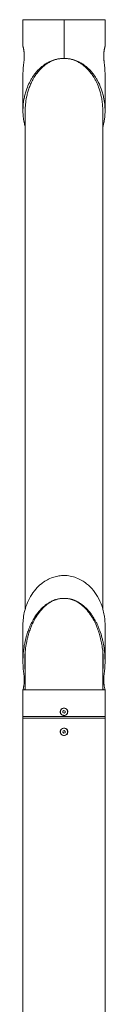
# Model space of a CAD drawing. Units: inches. Extents: x 1 to 1683, y 1 to 4319.
# Drawn here: x 41 to 221, y 2160 to 4319 of the extents above; entities that cross this region are included whole.
import ezdxf

# ---------------------------------------------------------------- set-up
doc = ezdxf.new("R2010")
doc.units = ezdxf.units.IN
doc.header["$MEASUREMENT"] = 0
doc.linetypes.add('Ciągła', pattern=[0])
doc.layers.add('Widoczne (ISO)', color=7, linetype='Ciągła', lineweight=50)

msp = doc.modelspace()

# ---------------------------------------------------------------- linework, layer by layer
at = {"layer": 'Widoczne (ISO)', "lineweight": 0}
for p, q in [((41, 4318.5), (131, 4318.5)), ((41, 4260.2), (41, 4318.5)), ((131, 4318.5), (221, 4318.5)), ((131, 4318.5), (131, 4318.5)), ((131, 4318.5), (131, 4318.5)), ((131, 4318.5), (131, 4318.5)), ((131, 4318.5), (131, 4318.5)), ((131, 4318.5), (131, 4318.5)), ((131, 4318.5), (131, 4318.5)), ((131, 4318.5), (131, 4318.5)), ((131, 4318.5), (131, 4233.7)), ((131, 4233.7), (131, 4318.5)), ((131, 4318.5), (131, 4233.7)), ((131, 4233.7), (131, 4318.5)), ((221, 4318.5), (221, 4260.2)), ((131, 4306.5), (131, 4306.5)), ((41, 4260.2), (41, 4260.2)), ((221, 4260.2), (221, 4260.2)), ((131, 4233.7), (131, 4233.7)), ((131, 4233.7), (131, 4233.7)), ((41, 4118.5), (41, 4198.6)), ((221, 4198.6), (221, 4118.5)), ((46, 3026.8), (46, 4119)), ((216, 3026.8), (216, 4119)), ((41, 2991), (41, 2911)), ((221, 2911), (221, 2991)), ((46, 2849.3), (46, 2934.1)), ((216, 2849.3), (216, 2934.1)), ((41, 2849.3), (131, 2849.3)), ((41, 2849.3), (41, 2791)), ((131, 2849.3), (221, 2849.3)), ((221, 2791), (221, 2849.3)), ((131, 2791), (41, 2791)), ((221, 2791), (41, 2791)), ((41, 2787), (41, 2791)), ((221, 2787), (41, 2787)), ((41, 856.1), (41, 2787)), ((221, 2787), (41, 2787)), ((128.4, 2802.3), (130.8, 2803.9)), ((128.6, 2799.5), (128.4, 2802.3)), ((131.1, 2798.2), (128.6, 2799.5)), ((130.8, 2803.9), (133.4, 2802.6)), ((221, 2791), (131, 2791)), ((133.6, 2799.7), (131.1, 2798.2)), ((133.4, 2802.6), (133.6, 2799.7)), ((221, 2787), (221, 2791)), ((221, 856.1), (221, 2787)), ((128.3, 2756.1), (128.8, 2758.9)), ((130.4, 2754.2), (128.3, 2756.1)), ((128.8, 2758.9), (131.5, 2759.9)), ((133.2, 2755.2), (130.4, 2754.2)), ((131.5, 2759.9), (133.7, 2758)), ((133.7, 2758), (133.2, 2755.2))]:
    msp.add_line(p, q, dxfattribs=at)
for centre in [(131, 2801), (131, 2757)]:
    msp.add_circle(centre, 8, dxfattribs=at)
for points, knots in [([(41, 4260.2), (41, 4260.2), (41, 4260.2), (41, 4260.1), (41, 4260.1), (41.1, 4260)], [0, 0, 0, 0, 0.1790389, 0.1790389, 0.3580173, 0.3580173, 0.3580173, 0.3580173]), ([(41.1, 4260), (41.1, 4259.9), (41.1, 4259.8), (41.2, 4259.6), (41.2, 4259.4), (41.2, 4259.3)], [0, 0, 0, 0, 0.1577817, 0.1577817, 0.3155534, 0.3155534, 0.3155534, 0.3155534]), ([(41.2, 4259.3), (41.3, 4259.2), (41.3, 4259), (41.4, 4258.7), (41.4, 4258.5), (41.5, 4258.3)], [0, 0, 0, 0, 0.1486734, 0.1486734, 0.2975654, 0.2975654, 0.2975654, 0.2975654]), ([(41.5, 4258.3), (41.5, 4258.1), (41.6, 4258), (41.6, 4257.6), (41.7, 4257.4), (41.7, 4257.2)], [0, 0, 0, 0, 0.1259684, 0.1259684, 0.2523359, 0.2523359, 0.2523359, 0.2523359]), ([(41.7, 4257.2), (41.8, 4257), (41.9, 4256.7), (42, 4256.1), (42, 4255.8), (42.1, 4255.5)], [0, 0, 0, 0, 0.1695551, 0.1695551, 0.3404226, 0.3404226, 0.3404226, 0.3404226]), ([(42.1, 4255.5), (42.2, 4255.1), (42.3, 4254.8), (42.4, 4254), (42.5, 4253.7), (42.6, 4253.2)], [0, 0, 0, 0, 0.1780705, 0.1780705, 0.3584742, 0.3584742, 0.3584742, 0.3584742]), ([(42.6, 4253.2), (42.7, 4252.8), (42.7, 4252.3), (42.9, 4251.4), (43, 4250.9), (43, 4250.4)], [0, 0, 0, 0, 0.1980597, 0.1980597, 0.4001911, 0.4001911, 0.4001911, 0.4001911]), ([(218.9, 4250.4), (219, 4250.9), (219.1, 4251.4), (219.2, 4252.3), (219.3, 4252.8), (219.4, 4253.2)], [0, 0, 0, 0, 0.2003779, 0.2003779, 0.3967194, 0.3967194, 0.3967194, 0.3967194]), ([(219.4, 4253.2), (219.5, 4253.7), (219.5, 4254), (219.7, 4254.8), (219.8, 4255.1), (219.8, 4255.5)], [0, 0, 0, 0, 0.181025, 0.181025, 0.359709, 0.359709, 0.359709, 0.359709]), ([(219.8, 4255.5), (219.9, 4255.8), (220, 4256.1), (220.1, 4256.7), (220.2, 4257), (220.2, 4257.2)], [0, 0, 0, 0, 0.1729101, 0.1729101, 0.3444922, 0.3444922, 0.3444922, 0.3444922]), ([(220.2, 4257.2), (220.3, 4257.4), (220.3, 4257.6), (220.4, 4258), (220.4, 4258.1), (220.5, 4258.3)], [0, 0, 0, 0, 0.1279957, 0.1279957, 0.255587, 0.255587, 0.255587, 0.255587]), ([(220.5, 4258.3), (220.5, 4258.5), (220.6, 4258.7), (220.7, 4259), (220.7, 4259.2), (220.7, 4259.3)], [0, 0, 0, 0, 0.1514309, 0.1514309, 0.3026393, 0.3026393, 0.3026393, 0.3026393]), ([(220.7, 4259.3), (220.8, 4259.4), (220.8, 4259.6), (220.9, 4259.8), (220.9, 4259.9), (220.9, 4260)], [0, 0, 0, 0, 0.1601587, 0.1601587, 0.3203275, 0.3203275, 0.3203275, 0.3203275]), ([(220.9, 4260), (220.9, 4260.1), (220.9, 4260.1), (221, 4260.2), (221, 4260.2), (221, 4260.2)], [0, 0, 0, 0, 0.1802364, 0.1802364, 0.3605338, 0.3605338, 0.3605338, 0.3605338]), ([(43, 4250.4), (43.1, 4249.8), (43.2, 4249.3), (43.3, 4248.2), (43.4, 4247.7), (43.5, 4247.1)], [0, 0, 0, 0, 0.1984173, 0.1984173, 0.4018656, 0.4018656, 0.4018656, 0.4018656]), ([(43.7, 4231.7), (43.6, 4231), (43.5, 4230.4), (43.4, 4229.2), (43.3, 4228.6), (43.3, 4228)], [0, 0, 0, 0, 0.2116225, 0.2116225, 0.4170349, 0.4170349, 0.4170349, 0.4170349]), ([(43.5, 4247.1), (43.5, 4246.5), (43.6, 4245.9), (43.7, 4244.8), (43.7, 4244.2), (43.8, 4243.5)], [0, 0, 0, 0, 0.1943499, 0.1943499, 0.3936452, 0.3936452, 0.3936452, 0.3936452]), ([(43.8, 4234.3), (43.8, 4233.8), (43.8, 4233.4), (43.7, 4232.5), (43.7, 4232.1), (43.7, 4231.7)], [0, 0, 0, 0, 0.1391308, 0.1391308, 0.2757726, 0.2757726, 0.2757726, 0.2757726]), ([(43.8, 4243.5), (43.8, 4243), (43.9, 4242.5), (43.9, 4241.4), (43.9, 4240.8), (43.9, 4240.3)], [0, 0, 0, 0, 0.1695505, 0.1695505, 0.3418248, 0.3418248, 0.3418248, 0.3418248]), ([(43.9, 4237.3), (43.9, 4236.8), (43.9, 4236.3), (43.9, 4235.3), (43.9, 4234.8), (43.8, 4234.3)], [0, 0, 0, 0, 0.1544826, 0.1544826, 0.3070678, 0.3070678, 0.3070678, 0.3070678]), ([(43.9, 4240.3), (43.9, 4239.8), (43.9, 4239.3), (44, 4238.3), (44, 4237.8), (43.9, 4237.3)], [0, 0, 0, 0, 0.1457597, 0.1457597, 0.291742, 0.291742, 0.291742, 0.291742]), ([(100.2, 4226.8), (102.6, 4228), (105, 4228.9), (110.1, 4230.7), (112.7, 4231.4), (115.3, 4232)], [0, 0, 0, 0, 0.85233, 0.85233, 1.699308, 1.699308, 1.699308, 1.699308]), ([(116.2, 4232), (113.7, 4231.4), (111.2, 4230.7), (106.5, 4228.9), (104.2, 4228), (101.9, 4226.8)], [0, 0, 0, 0, 0.788068, 0.788068, 1.584286, 1.584286, 1.584286, 1.584286]), ([(115.3, 4232), (117.9, 4232.6), (120.5, 4233), (125.7, 4233.6), (128.3, 4233.7), (131, 4233.7)], [0, 0, 0, 0, 0.799217, 0.799217, 1.598287, 1.598287, 1.598287, 1.598287]), ([(131, 4233.7), (128.5, 4233.7), (126, 4233.6), (121.1, 4233), (118.6, 4232.6), (116.2, 4232)], [0, 0, 0, 0, 0.748219, 0.748219, 1.497598, 1.497598, 1.497598, 1.497598]), ([(131, 4233.7), (133.6, 4233.7), (136.2, 4233.6), (141.5, 4233), (144, 4232.6), (146.6, 4232)], [0, 0, 0, 0, 0.791945, 0.791945, 1.584035, 1.584035, 1.584035, 1.584035]), ([(145.7, 4232), (143.3, 4232.6), (140.9, 4233), (136, 4233.6), (133.5, 4233.7), (131, 4233.7)], [0, 0, 0, 0, 0.756399, 0.756399, 1.511627, 1.511627, 1.511627, 1.511627]), ([(160, 4226.8), (157.8, 4228), (155.5, 4228.9), (150.7, 4230.7), (148.3, 4231.4), (145.7, 4232)], [0, 0, 0, 0, 0.812061, 0.812061, 1.615811, 1.615811, 1.615811, 1.615811]), ([(146.6, 4232), (149.3, 4231.4), (151.9, 4230.7), (156.9, 4228.9), (159.3, 4228), (161.8, 4226.8)], [0, 0, 0, 0, 0.830632, 0.830632, 1.666512, 1.666512, 1.666512, 1.666512]), ([(218, 4240.3), (218, 4240.8), (218.1, 4241.4), (218.1, 4242.5), (218.1, 4243), (218.2, 4243.5)], [0, 0, 0, 0, 0.1691485, 0.1691485, 0.3356226, 0.3356226, 0.3356226, 0.3356226]), ([(218, 4237.3), (218, 4237.8), (218, 4238.3), (218, 4239.3), (218, 4239.8), (218, 4240.3)], [0, 0, 0, 0, 0.1457182, 0.1457182, 0.2912141, 0.2912141, 0.2912141, 0.2912141]), ([(218.1, 4234.3), (218.1, 4234.8), (218.1, 4235.3), (218, 4236.3), (218, 4236.8), (218, 4237.3)], [0, 0, 0, 0, 0.1547943, 0.1547943, 0.3115134, 0.3115134, 0.3115134, 0.3115134]), ([(218.3, 4231.7), (218.3, 4232.1), (218.2, 4232.5), (218.2, 4233.4), (218.1, 4233.8), (218.1, 4234.3)], [0, 0, 0, 0, 0.1393925, 0.1393925, 0.281324, 0.281324, 0.281324, 0.281324]), ([(218.2, 4243.5), (218.2, 4244.2), (218.3, 4244.8), (218.4, 4245.9), (218.4, 4246.5), (218.5, 4247.1)], [0, 0, 0, 0, 0.1941349, 0.1941349, 0.3834524, 0.3834524, 0.3834524, 0.3834524]), ([(218.7, 4228), (218.6, 4228.6), (218.5, 4229.2), (218.4, 4230.4), (218.4, 4231), (218.3, 4231.7)], [0, 0, 0, 0, 0.2112804, 0.2112804, 0.4289484, 0.4289484, 0.4289484, 0.4289484]), ([(218.5, 4247.1), (218.5, 4247.7), (218.6, 4248.2), (218.8, 4249.3), (218.8, 4249.8), (218.9, 4250.4)], [0, 0, 0, 0, 0.1992805, 0.1992805, 0.3936331, 0.3936331, 0.3936331, 0.3936331]), ([(42.6, 4223.3), (42, 4219.2), (41.6, 4215.1), (41.1, 4206.8), (41, 4202.7), (41, 4198.6)], [0, 0, 0, 0, 1.498393, 1.498393, 2.998257, 2.998257, 2.998257, 2.998257]), ([(43.3, 4228), (43.1, 4227.2), (43, 4226.4), (42.8, 4224.8), (42.7, 4224.1), (42.6, 4223.3)], [0, 0, 0, 0, 0.2973096, 0.2973096, 0.5935253, 0.5935253, 0.5935253, 0.5935253]), ([(73.1, 4206.8), (74.1, 4207.9), (75.1, 4208.9), (77.2, 4210.9), (78.2, 4211.9), (79.4, 4212.9)], [0, 0, 0, 0, 0.508973, 0.508973, 1.010378, 1.010378, 1.010378, 1.010378]), ([(82.2, 4212.9), (81.2, 4211.9), (80.2, 4210.9), (78.2, 4208.9), (77.3, 4207.9), (76.3, 4206.8)], [0, 0, 0, 0, 0.4861769, 0.4861769, 0.9807054, 0.9807054, 0.9807054, 0.9807054]), ([(79.4, 4212.9), (81.5, 4214.8), (83.6, 4216.6), (88.1, 4219.9), (90.4, 4221.5), (92.9, 4222.9)], [0, 0, 0, 0, 0.968376, 0.968376, 1.919784, 1.919784, 1.919784, 1.919784]), ([(95.1, 4222.9), (92.7, 4221.5), (90.4, 4219.9), (86.2, 4216.6), (84.2, 4214.8), (82.2, 4212.9)], [0, 0, 0, 0, 0.902721, 0.902721, 1.825911, 1.825911, 1.825911, 1.825911]), ([(92.9, 4222.9), (94.1, 4223.7), (95.3, 4224.3), (97.7, 4225.6), (98.9, 4226.2), (100.2, 4226.8)], [0, 0, 0, 0, 0.4480915, 0.4480915, 0.8907493, 0.8907493, 0.8907493, 0.8907493]), ([(101.9, 4226.8), (100.7, 4226.2), (99.5, 4225.6), (97.3, 4224.3), (96.2, 4223.7), (95.1, 4222.9)], [0, 0, 0, 0, 0.4219497, 0.4219497, 0.8501324, 0.8501324, 0.8501324, 0.8501324]), ([(166.9, 4222.9), (165.8, 4223.7), (164.7, 4224.3), (162.4, 4225.6), (161.2, 4226.2), (160, 4226.8)], [0, 0, 0, 0, 0.428942, 0.428942, 0.8516399, 0.8516399, 0.8516399, 0.8516399]), ([(161.8, 4226.8), (163, 4226.2), (164.3, 4225.6), (166.7, 4224.3), (167.8, 4223.7), (169, 4222.9)], [0, 0, 0, 0, 0.4417925, 0.4417925, 0.889008, 0.889008, 0.889008, 0.889008]), ([(179.7, 4212.9), (177.7, 4214.8), (175.8, 4216.6), (171.5, 4219.9), (169.3, 4221.5), (166.9, 4222.9)], [0, 0, 0, 0, 0.933031, 0.933031, 1.845374, 1.845374, 1.845374, 1.845374]), ([(169, 4222.9), (171.5, 4221.5), (173.9, 4219.9), (178.4, 4216.6), (180.5, 4214.8), (182.6, 4212.9)], [0, 0, 0, 0, 0.940742, 0.940742, 1.898262, 1.898262, 1.898262, 1.898262]), ([(185.6, 4206.8), (184.7, 4207.9), (183.7, 4208.9), (181.8, 4210.9), (180.8, 4211.9), (179.7, 4212.9)], [0, 0, 0, 0, 0.4922657, 0.4922657, 0.9762181, 0.9762181, 0.9762181, 0.9762181]), ([(182.6, 4212.9), (183.7, 4211.9), (184.8, 4210.9), (186.8, 4208.9), (187.8, 4207.9), (188.8, 4206.8)], [0, 0, 0, 0, 0.503521, 0.503521, 1.014641, 1.014641, 1.014641, 1.014641]), ([(219.4, 4223.3), (219.3, 4224.1), (219.2, 4224.8), (218.9, 4226.4), (218.8, 4227.2), (218.7, 4228)], [0, 0, 0, 0, 0.2960987, 0.2960987, 0.593291, 0.593291, 0.593291, 0.593291]), ([(221, 4198.6), (221, 4202.7), (220.8, 4206.8), (220.3, 4215.1), (219.9, 4219.2), (219.4, 4223.3)], [0, 0, 0, 0, 1.499907, 1.499907, 2.998344, 2.998344, 2.998344, 2.998344]), ([(49.4, 4167.2), (51, 4171.6), (52.9, 4176), (56, 4182.3), (57.1, 4184.4), (59.5, 4188.5), (60.7, 4190.6), (62, 4192.6)], [0, 0, 0, 0, 1.748931, 1.748931, 2.619202, 2.619202, 3.478833, 3.478833, 3.478833, 3.478833]), ([(65.9, 4192.6), (64.6, 4190.6), (63.4, 4188.5), (60.7, 4183.4), (59.1, 4180.2), (56.3, 4173.8), (55.1, 4170.5), (53.9, 4167.2)], [0, 0, 0, 0, 0.842807, 0.842807, 2.126234, 2.126234, 3.418941, 3.418941, 3.418941, 3.418941]), ([(62, 4192.6), (63.7, 4195.2), (65.4, 4197.5), (69.1, 4202.2), (71, 4204.5), (73.1, 4206.8)], [0, 0, 0, 0, 1.089838, 1.089838, 2.161818, 2.161818, 2.161818, 2.161818]), ([(76.3, 4206.8), (74.3, 4204.5), (72.5, 4202.2), (69, 4197.5), (67.4, 4195.1), (65.9, 4192.6)], [0, 0, 0, 0, 1.033181, 1.033181, 2.08702, 2.08702, 2.08702, 2.08702]), ([(196.1, 4192.6), (194.5, 4195.1), (192.9, 4197.5), (189.5, 4202.2), (187.6, 4204.5), (185.6, 4206.8)], [0, 0, 0, 0, 1.058833, 1.058833, 2.096909, 2.096909, 2.096909, 2.096909]), ([(188.8, 4206.8), (190.9, 4204.5), (192.9, 4202.2), (196.6, 4197.5), (198.3, 4195.2), (199.9, 4192.6)], [0, 0, 0, 0, 1.066397, 1.066397, 2.150559, 2.150559, 2.150559, 2.150559]), ([(208, 4167.2), (206.5, 4171.6), (204.8, 4176), (201.8, 4182.3), (200.7, 4184.4), (198.5, 4188.5), (197.3, 4190.6), (196.1, 4192.6)], [0, 0, 0, 0, 1.706706, 1.706706, 2.55462, 2.55462, 3.390793, 3.390793, 3.390793, 3.390793]), ([(199.9, 4192.6), (201.2, 4190.6), (202.5, 4188.5), (207.2, 4180.3), (210.1, 4173.8), (212.5, 4167.2)], [0, 0, 0, 0, 0.866163, 0.866163, 3.500591, 3.500591, 3.500591, 3.500591]), ([(44, 4148.4), (44.7, 4151.6), (45.5, 4154.8), (47.3, 4161), (48.3, 4164.1), (49.4, 4167.2)], [0, 0, 0, 0, 1.241082, 1.241082, 2.472465, 2.472465, 2.472465, 2.472465]), ([(53.9, 4167.2), (52.9, 4164.1), (51.9, 4161), (50.2, 4154.7), (49.5, 4151.6), (48.9, 4148.4)], [0, 0, 0, 0, 1.201709, 1.201709, 2.414507, 2.414507, 2.414507, 2.414507]), ([(213.1, 4148.4), (212.5, 4151.6), (211.7, 4154.7), (210, 4161), (209.1, 4164.1), (208, 4167.2)], [0, 0, 0, 0, 1.214215, 1.214215, 2.417327, 2.417327, 2.417327, 2.417327]), ([(212.5, 4167.2), (213.7, 4164.1), (214.7, 4161), (216.5, 4154.8), (217.2, 4151.6), (217.9, 4148.4)], [0, 0, 0, 0, 1.229851, 1.229851, 2.469387, 2.469387, 2.469387, 2.469387]), ([(41, 4118.5), (41, 4120.8), (41, 4123.1), (41.3, 4129.1), (41.6, 4133), (42.6, 4140.7), (43.2, 4144.5), (44, 4148.4)], [0, 0, 0, 0, 0.878563, 0.878563, 2.39828, 2.39828, 3.896475, 3.896475, 3.896475, 3.896475]), ([(48.9, 4148.4), (47.9, 4143.4), (47.2, 4138.4), (46.5, 4131), (46.3, 4128.5), (46, 4123.6), (46, 4121.1), (46, 4118.5)], [0, 0, 0, 0, 1.857181, 1.857181, 2.810286, 2.810286, 3.740206, 3.740206, 3.740206, 3.740206]), ([(216, 4118.5), (216, 4120.9), (215.9, 4123.3), (215.6, 4129.3), (215.3, 4133.2), (214.4, 4140.8), (213.8, 4144.6), (213.1, 4148.4)], [0, 0, 0, 0, 0.893367, 0.893367, 2.37859, 2.37859, 3.843487, 3.843487, 3.843487, 3.843487]), ([(217.9, 4148.4), (218.9, 4143.4), (219.7, 4138.4), (220.5, 4131), (220.7, 4128.5), (220.9, 4123.6), (221, 4121.1), (221, 4118.5)], [0, 0, 0, 0, 1.897642, 1.897642, 2.870111, 2.870111, 3.8194, 3.8194, 3.8194, 3.8194]), ([(41, 4114.8), (41, 4115.4), (41, 4116), (41, 4117.3), (41, 4117.9), (41, 4118.5)], [0, 0, 0, 0, 0.241897, 0.241897, 0.4840321, 0.4840321, 0.4840321, 0.4840321]), ([(44, 4090.4), (43.1, 4094.4), (42.5, 4098.5), (41.7, 4104.6), (41.5, 4106.6), (41.2, 4110.7), (41.1, 4112.7), (41, 4114.8)], [0, 0, 0, 0, 1.596656, 1.596656, 2.391691, 2.391691, 3.191503, 3.191503, 3.191503, 3.191503]), ([(220.9, 4114.8), (220.9, 4112.7), (220.8, 4110.7), (220.4, 4105.6), (220, 4102.5), (219.1, 4096.4), (218.6, 4093.4), (217.9, 4090.4)], [0, 0, 0, 0, 0.797051, 0.797051, 1.986728, 1.986728, 3.181356, 3.181356, 3.181356, 3.181356]), ([(221, 4118.5), (221, 4117.9), (221, 4117.3), (221, 4116), (220.9, 4115.4), (220.9, 4114.8)], [0, 0, 0, 0, 0.2421394, 0.2421394, 0.4840407, 0.4840407, 0.4840407, 0.4840407]), ([(131, 3099.8), (129.1, 3099.8), (127.3, 3099.8), (121.7, 3099.3), (118, 3098.8), (110.5, 3097.1), (106.8, 3095.9), (95.1, 3091.3), (87.8, 3086.9), (76.9, 3078.2), (72.8, 3074.3), (64.7, 3065), (60.8, 3059.5), (51, 3042.7), (46.5, 3030.6), (42.8, 3013.2), (42, 3007.9), (41.3, 3000.3), (41.1, 2997.9), (41, 2994), (41, 2992.5), (41, 2991)], [0, 0, 0, 0, 0.554922, 0.554922, 1.684557, 1.684557, 2.890271, 2.890271, 5.633718, 5.633718, 7.578841, 7.578841, 9.978896, 9.978896, 14.750667, 14.750667, 16.792133, 16.792133, 17.789566, 17.789566, 18.397396, 18.397396, 18.397396, 18.397396]), ([(221, 2991), (221, 2992.6), (221, 2994.2), (220.8, 2998.3), (220.6, 3000.8), (220.1, 3006.6), (219.7, 3009.7), (218.4, 3017.2), (217.4, 3021.5), (214.1, 3033.7), (211, 3041.5), (200.3, 3062.1), (191.3, 3073.3), (174, 3087.1), (166.4, 3091.6), (153.7, 3096.4), (149.3, 3097.7), (142.5, 3099), (140.2, 3099.3), (136.8, 3099.6), (135.6, 3099.7), (133.3, 3099.8), (132.1, 3099.8), (131, 3099.8)], [18.816552, 18.816552, 18.816552, 18.816552, 19.472195, 19.472195, 20.527053, 20.527053, 21.773541, 21.773541, 23.498748, 23.498748, 26.68053, 26.68053, 32.27016, 32.27016, 35.701833, 35.701833, 37.396533, 37.396533, 38.239711, 38.239711, 38.660856, 38.660856, 39.081883, 39.081883, 39.081883, 39.081883]), ([(41, 2849.3), (41, 2849.3), (41, 2849.5), (41.2, 2850.1), (41.3, 2850.5), (41.6, 2851.9), (42, 2853.3), (42.5, 2856.2), (42.7, 2856.8), (42.9, 2858.3), (43, 2859.2), (43.4, 2861.4), (43.5, 2862.3), (43.6, 2863.9), (43.7, 2864.5), (43.8, 2865.7), (43.8, 2866.3), (44, 2870.1), (44, 2872.7), (43.8, 2875.9), (43.7, 2877.2), (43.5, 2879.1), (43.5, 2879.8), (43.3, 2881.3), (43.2, 2882.1), (42.9, 2884), (42.8, 2884.7), (42.6, 2886.4), (42.5, 2887), (42.3, 2888.8), (42.1, 2890.1), (41.7, 2894), (41.5, 2896.5), (41.3, 2900.4), (41.2, 2901.6), (41.1, 2903.9), (41.1, 2905), (41, 2908.5), (41, 2910.8), (41, 2914.3), (41, 2915.4), (41.1, 2918.4), (41.2, 2920.2), (41.4, 2924.3), (41.5, 2926.4), (42.2, 2934.6), (43, 2940.7), (44.2, 2948), (44.5, 2949.3), (45.2, 2953.1), (45.7, 2955.6), (47.5, 2963), (48.8, 2968), (51.5, 2976.2), (52.6, 2979.4), (54.3, 2983.7), (54.7, 2984.7), (56, 2987.7), (56.8, 2989.7), (59.4, 2995.3), (61.2, 2998.9), (64.1, 3004), (65, 3005.5), (67.7, 3009.9), (69.5, 3012.6), (72.3, 3016.4), (73.2, 3017.5), (74.9, 3019.7), (75.8, 3020.7), (77.5, 3022.8), (78.4, 3023.7), (80, 3025.5), (80.9, 3026.4), (82.7, 3028.3), (83.8, 3029.3), (87.3, 3032.6), (90, 3034.7), (93.6, 3037.4), (94.6, 3038), (96.3, 3039.2), (97, 3039.6), (98.6, 3040.6), (99.3, 3041), (100.9, 3041.9), (101.9, 3042.5), (103.6, 3043.3), (104.6, 3043.8), (106.9, 3044.9), (108.1, 3045.4), (110.1, 3046.1), (110.6, 3046.3), (111.8, 3046.7), (112.5, 3047), (115.6, 3047.9), (117.9, 3048.5), (120.4, 3049), (121.3, 3049.1), (122.9, 3049.3), (123.7, 3049.4), (124.8, 3049.5), (125.8, 3049.5), (128.8, 3049.6), (129.9, 3049.6), (131, 3049.6)], [0, 0, 0, 0, 0.446906, 0.446906, 0.983999, 0.983999, 2.163119, 2.163119, 2.480709, 2.480709, 2.892236, 2.892236, 3.266428, 3.266428, 3.495408, 3.495408, 3.720322, 3.720322, 4.835977, 4.835977, 5.77277, 5.77277, 6.260856, 6.260856, 6.835792, 6.835792, 7.267367, 7.267367, 7.467566, 7.467566, 7.876492, 7.876492, 8.662899, 8.662899, 9.050996, 9.050996, 9.397873, 9.397873, 10.117871, 10.117871, 10.453285, 10.453285, 10.981501, 10.981501, 11.663782, 11.663782, 13.578412, 13.578412, 13.980095, 13.980095, 14.804615, 14.804615, 16.445353, 16.445353, 17.531799, 17.531799, 17.869772, 17.869772, 18.514902, 18.514902, 19.724896, 19.724896, 20.257096, 20.257096, 21.262673, 21.262673, 21.694999, 21.694999, 22.104177, 22.104177, 22.503422, 22.503422, 22.857808, 22.857808, 23.247034, 23.247034, 24.192831, 24.192831, 24.526514, 24.526514, 24.761328, 24.761328, 25.016945, 25.016945, 25.268422, 25.268422, 25.498739, 25.498739, 25.958553, 25.958553, 26.104849, 26.104849, 26.341482, 26.341482, 26.996051, 26.996051, 27.44017, 27.44017, 27.764898, 27.764898, 27.916164, 27.916164, 28.003963, 28.003963, 28.003963, 28.003963]), ([(131, 3049.6), (130.1, 3049.6), (129.2, 3049.6), (127.9, 3049.6), (127.6, 3049.6), (126.6, 3049.5), (125.9, 3049.5), (124, 3049.4), (121.6, 3049.2), (118, 3048.3), (116.9, 3048.1), (115.1, 3047.5), (114.3, 3047.3), (113, 3046.9), (112.5, 3046.7), (111.3, 3046.2), (109.9, 3045.7), (107.1, 3044.5), (105.4, 3043.7), (103.8, 3042.8), (103.1, 3042.4), (101.7, 3041.6), (100.8, 3041.1), (98.6, 3039.7), (97, 3038.7), (93, 3035.8), (89.5, 3033), (85, 3028.5), (84.5, 3028), (83.2, 3026.6), (82.3, 3025.7), (80.7, 3023.8), (79.9, 3022.9), (76.3, 3018.6), (73.3, 3014.4), (67.9, 3005.9), (65.8, 3002), (62.8, 2996), (61.7, 2993.7), (59.6, 2988.8), (58.5, 2986.2), (56.2, 2980.1), (55.1, 2976.8), (53.2, 2971), (52.5, 2968.6), (51.2, 2963.8), (50.6, 2961.3), (49.8, 2957.6), (49.5, 2956.4), (48.8, 2952.9), (48.3, 2950.6), (47.1, 2943.3), (46.4, 2938.1), (45.8, 2932), (45.7, 2931), (45.4, 2928.2), (45.3, 2926.4), (45.1, 2923.4), (45.1, 2922.3), (45, 2920.4), (44.9, 2919.6), (44.9, 2917.1), (44.8, 2915.5), (44.8, 2912.4), (44.8, 2910.9), (44.8, 2907.9), (44.8, 2906.4), (44.9, 2903.9), (44.9, 2902.9), (45, 2900.7), (45.1, 2899.4), (45.3, 2896.1), (45.5, 2894.1), (45.8, 2891.2), (45.9, 2890.2), (46, 2889.2)], [0, 0, 0, 0, 0.270272, 0.270272, 0.364614, 0.364614, 0.565988, 0.565988, 0.905839, 0.905839, 1.025309, 1.025309, 1.115271, 1.115271, 1.173467, 1.173467, 1.263103, 1.263103, 1.35402, 1.35402, 1.430667, 1.430667, 1.515979, 1.515979, 1.673903, 1.673903, 2.004638, 2.004638, 2.039684, 2.039684, 2.113751, 2.113751, 2.190564, 2.190564, 2.441017, 2.441017, 2.623091, 2.623091, 2.72967, 2.72967, 2.850646, 2.850646, 2.993322, 2.993322, 3.097408, 3.097408, 3.204287, 3.204287, 3.259297, 3.259297, 3.359172, 3.359172, 3.589298, 3.589298, 3.631153, 3.631153, 3.711904, 3.711904, 3.759911, 3.759911, 3.795911, 3.795911, 3.865237, 3.865237, 3.929112, 3.929112, 3.994288, 3.994288, 4.03575, 4.03575, 4.089913, 4.089913, 4.174754, 4.174754, 4.216129, 4.216129, 4.216129, 4.216129]), ([(131, 3049.6), (131.7, 3049.6), (132.3, 3049.6), (133.9, 3049.6), (134.8, 3049.6), (136.3, 3049.5), (137, 3049.5), (138.4, 3049.4), (139.1, 3049.3), (140.6, 3049.1), (141.6, 3049), (143.7, 3048.5), (145.2, 3048.2), (147.2, 3047.6), (148, 3047.4), (149.2, 3047), (149.7, 3046.9), (151.1, 3046.4), (152.2, 3046), (153.9, 3045.4), (154.6, 3045), (156.3, 3044.3), (157.4, 3043.8), (158.8, 3043.1), (159.4, 3042.8), (160.7, 3042.1), (161.5, 3041.7), (162.9, 3040.9), (163.7, 3040.4), (165.3, 3039.4), (166.3, 3038.8), (168.7, 3037.1), (170.8, 3035.6), (174.1, 3032.9), (175.1, 3032.1), (177, 3030.3), (178, 3029.5), (179.8, 3027.7), (180.7, 3026.8), (182.5, 3024.9), (183.4, 3023.9), (185.1, 3021.9), (186, 3021), (188.4, 3018), (190, 3016), (192.7, 3012.2), (193.8, 3010.5), (197.1, 3005.3), (199.2, 3001.7), (202.1, 2996.1), (203.2, 2993.9), (205.1, 2989.8), (206, 2987.8), (207.3, 2984.5), (207.9, 2983.1), (209.3, 2979.3), (210.2, 2977), (212.6, 2969.8), (214, 2964.9), (215.8, 2957.5), (216.4, 2954.9), (217.3, 2950.2), (217.7, 2948), (219.1, 2939.9), (219.8, 2934), (220.6, 2924.5), (220.8, 2920.9), (220.9, 2915.1), (221, 2913), (221, 2908.6), (220.9, 2906.4), (220.8, 2902.4), (220.7, 2900.6), (220.4, 2896.3), (220.2, 2893.8), (219.9, 2890.3), (219.7, 2889.3), (219.5, 2887.1), (219.3, 2886), (219.1, 2884.3), (219, 2883.7), (218.8, 2882), (218.7, 2881.3), (218.5, 2879.7), (218.4, 2878.7), (218.2, 2877.3), (218.2, 2876.7), (218.1, 2875.2), (218.1, 2874.4), (217.9, 2870.8), (218, 2868), (218.2, 2865.3), (218.3, 2864.6), (218.4, 2863.2), (218.5, 2862.5), (218.6, 2861), (218.8, 2860.1), (219, 2858.9), (219, 2858.4), (219.3, 2857), (219.5, 2855.9), (219.9, 2853.9), (220.1, 2853.1), (220.5, 2851.2), (220.7, 2850.5), (220.8, 2849.9), (220.9, 2849.7), (221, 2849.4), (221, 2849.3), (221, 2849.3)], [0, 0, 0, 0, 0.205155, 0.205155, 0.462525, 0.462525, 0.712259, 0.712259, 0.933109, 0.933109, 1.244663, 1.244663, 1.641843, 1.641843, 1.895461, 1.895461, 2.066418, 2.066418, 2.366604, 2.366604, 2.658932, 2.658932, 2.976343, 2.976343, 3.218175, 3.218175, 3.486401, 3.486401, 3.805599, 3.805599, 4.166384, 4.166384, 4.803315, 4.803315, 5.083173, 5.083173, 5.370618, 5.370618, 5.663316, 5.663316, 5.92898, 5.92898, 6.202601, 6.202601, 6.761791, 6.761791, 7.198502, 7.198502, 8.020508, 8.020508, 8.515337, 8.515337, 8.952185, 8.952185, 9.262156, 9.262156, 9.799474, 9.799474, 10.883307, 10.883307, 11.438349, 11.438349, 11.942924, 11.942924, 13.203893, 13.203893, 13.999747, 13.999747, 14.499484, 14.499484, 15.008272, 15.008272, 15.434328, 15.434328, 15.988894, 15.988894, 16.233857, 16.233857, 16.492237, 16.492237, 16.68481, 16.68481, 16.966908, 16.966908, 17.35922, 17.35922, 17.634314, 17.634314, 17.992086, 17.992086, 19.900127, 19.900127, 20.787934, 20.787934, 21.98725, 21.98725, 23.857636, 23.857636, 25.921028, 25.921028, 28.720178, 28.720178, 30.922271, 30.922271, 34.858798, 34.858798, 37.433774, 37.433774, 40.007767, 40.007767, 40.007767, 40.007767]), ([(216, 2889.2), (216.1, 2890.2), (216.2, 2891.2), (216.5, 2894.9), (216.7, 2897.6), (217, 2902.6), (217.1, 2904.9), (217.2, 2909.9), (217.2, 2912.4), (217.1, 2916.4), (217.1, 2917.9), (216.9, 2921.4), (216.8, 2923.6), (216.6, 2927), (216.5, 2928.3), (216.2, 2931.4), (216.1, 2933.3), (215.6, 2937.4), (215.3, 2939.8), (214.4, 2946.4), (213.6, 2950.8), (211.8, 2959.5), (210.8, 2963.8), (208.6, 2971.5), (207.6, 2974.7), (205.8, 2979.9), (205.1, 2981.9), (201.3, 2991.9), (197.6, 2999.7), (192.3, 3008.7), (191.4, 3010), (188.8, 3014), (187.1, 3016.5), (184.4, 3020), (183.6, 3021), (182.1, 3022.9), (181.4, 3023.6), (180.2, 3025.1), (179.5, 3025.8), (176.9, 3028.7), (174.7, 3030.8), (170.7, 3034.3), (168.9, 3035.8), (166.5, 3037.6), (165.8, 3038), (164.5, 3039), (163.8, 3039.4), (162.5, 3040.3), (161.8, 3040.7), (160.2, 3041.7), (159.1, 3042.3), (157.4, 3043.2), (156.6, 3043.6), (154.9, 3044.4), (154, 3044.9), (151.9, 3045.8), (150.6, 3046.2), (149.2, 3046.8), (148.5, 3047), (145.7, 3047.9), (143.4, 3048.5), (140.1, 3049.2), (138.1, 3049.4), (136, 3049.5), (135.5, 3049.5), (134.4, 3049.6), (133.7, 3049.6), (132.3, 3049.6), (131.7, 3049.6), (131, 3049.6)], [5.473031, 5.473031, 5.473031, 5.473031, 5.733586, 5.733586, 6.427563, 6.427563, 7.006185, 7.006185, 7.62281, 7.62281, 7.980389, 7.980389, 8.485077, 8.485077, 8.779873, 8.779873, 9.199844, 9.199844, 9.741813, 9.741813, 10.747463, 10.747463, 11.756287, 11.756287, 12.518769, 12.518769, 12.992167, 12.992167, 14.9583, 14.9583, 15.317521, 15.317521, 15.98104, 15.98104, 16.261258, 16.261258, 16.47616, 16.47616, 16.681663, 16.681663, 17.277296, 17.277296, 17.733569, 17.733569, 17.897933, 17.897933, 18.057693, 18.057693, 18.227576, 18.227576, 18.42217, 18.42217, 18.590712, 18.590712, 18.788793, 18.788793, 19.019612, 19.019612, 19.231274, 19.231274, 19.859215, 19.859215, 20.543472, 20.543472, 20.726692, 20.726692, 20.983683, 20.983683, 21.231511, 21.231511, 21.231511, 21.231511]), ([(46, 2854.6), (45.7, 2853.1), (45.4, 2852.1), (45.1, 2850.5), (45, 2850.1), (44.8, 2849.5), (44.8, 2849.3), (44.8, 2849.3)], [5.577203, 5.577203, 5.577203, 5.577203, 5.902398, 5.902398, 6.296387, 6.296387, 6.819093, 6.819093, 6.819093, 6.819093]), ([(217.2, 2849.3), (217.2, 2849.3), (217.1, 2849.5), (216.9, 2850.4), (216.6, 2851.7), (216.2, 2853.4), (216.1, 2854), (216, 2854.7)], [0, 0, 0, 0, 0.410353, 0.410353, 1.423748, 1.423748, 1.878894, 1.878894, 1.878894, 1.878894]), ([(131, 2809), (129.9, 2809), (128.8, 2808.8), (126.3, 2807.8), (125, 2806.7), (123.3, 2804.3), (122.8, 2802.9), (122.6, 2800.2), (122.9, 2798.8), (124, 2796.5), (124.9, 2795.5), (126.8, 2794), (127.8, 2793.6), (129.6, 2793.1), (130.3, 2793), (131, 2793)], [-5.014794, -5.014794, -5.014794, -5.014794, -4.697433, -4.697433, -4.22421, -4.22421, -3.809997, -3.809997, -3.409918, -3.409918, -3.030889, -3.030889, -2.70874, -2.70874, -2.507397, -2.507397, -2.507397, -2.507397]), ([(131, 2793), (132.1, 2793), (133.2, 2793.3), (135.4, 2794.2), (136.5, 2794.9), (138.1, 2796.8), (138.6, 2797.8), (139.2, 2799.6), (139.3, 2800.3), (139.3, 2801), (139.3, 2801.8), (139.2, 2802.5), (138.6, 2804.3), (138.1, 2805.3), (136.5, 2807.1), (135.4, 2807.9), (133.2, 2808.8), (132.1, 2809), (131, 2809)], [-2.507397, -2.507397, -2.507397, -2.507397, -2.186225, -2.186225, -1.808607, -1.808607, -1.467125, -1.467125, -1.253698, -1.253698, -1.253698, -1.040272, -1.040272, -0.69879, -0.69879, -0.321172, -0.321172, 0, 0, 0, 0]), ([(139.5, 2757), (139.5, 2757.4), (139.4, 2757.8), (139.1, 2759.9), (138.3, 2761.6), (135.8, 2764), (134.2, 2764.8), (130.8, 2765.4), (129, 2765.2), (125.8, 2763.7), (124.4, 2762.5), (122.8, 2759.6), (122.4, 2758), (122.6, 2754.8), (123.3, 2753.1), (125.4, 2750.7), (126.6, 2749.9), (129.4, 2748.9), (130.8, 2748.7), (133.5, 2749.1), (134.8, 2749.6), (136.9, 2751.1), (137.7, 2751.9), (138.8, 2753.7), (139.1, 2754.5), (139.4, 2755.9), (139.5, 2756.5), (139.5, 2757)], [-5.111476, -5.111476, -5.111476, -5.111476, -4.993326, -4.993326, -4.476527, -4.476527, -3.987458, -3.987458, -3.479345, -3.479345, -2.965443, -2.965443, -2.497411, -2.497411, -1.993587, -1.993587, -1.565874, -1.565874, -1.160704, -1.160704, -0.770108, -0.770108, -0.427838, -0.427838, -0.164553, -0.164553, 0, 0, 0, 0])]:
    msp.add_open_spline(points, degree=3, knots=knots, dxfattribs=at)
for points, degree in [([(131, 4233.7), (131, 4233.7), (131, 4233.7), (131, 4233.7), (131, 4233.7)], 4), ([(131, 4233.7), (131, 4233.7), (131, 4233.7), (131, 4233.7), (131, 4233.7)], 4), ([(41, 4198.6), (41, 4198.6), (41, 4198.6), (41, 4198.6)], 3), ([(221, 4198.6), (221, 4198.6), (221, 4198.6), (221, 4198.6)], 3), ([(46, 4118.5), (46, 4118.4), (46, 4118.2), (46, 4118.1)], 3), ([(216, 4118.1), (216, 4118.2), (216, 4118.4), (216, 4118.5)], 3), ([(46, 4082.8), (45.3, 4085.3), (44.6, 4087.8), (44, 4090.4)], 3), ([(217.9, 4090.4), (217.3, 4087.8), (216.7, 4085.3), (216, 4082.8)], 3)]:
    msp.add_open_spline(points, degree=degree, dxfattribs=at)

doc.saveas('drawing.dxf')
